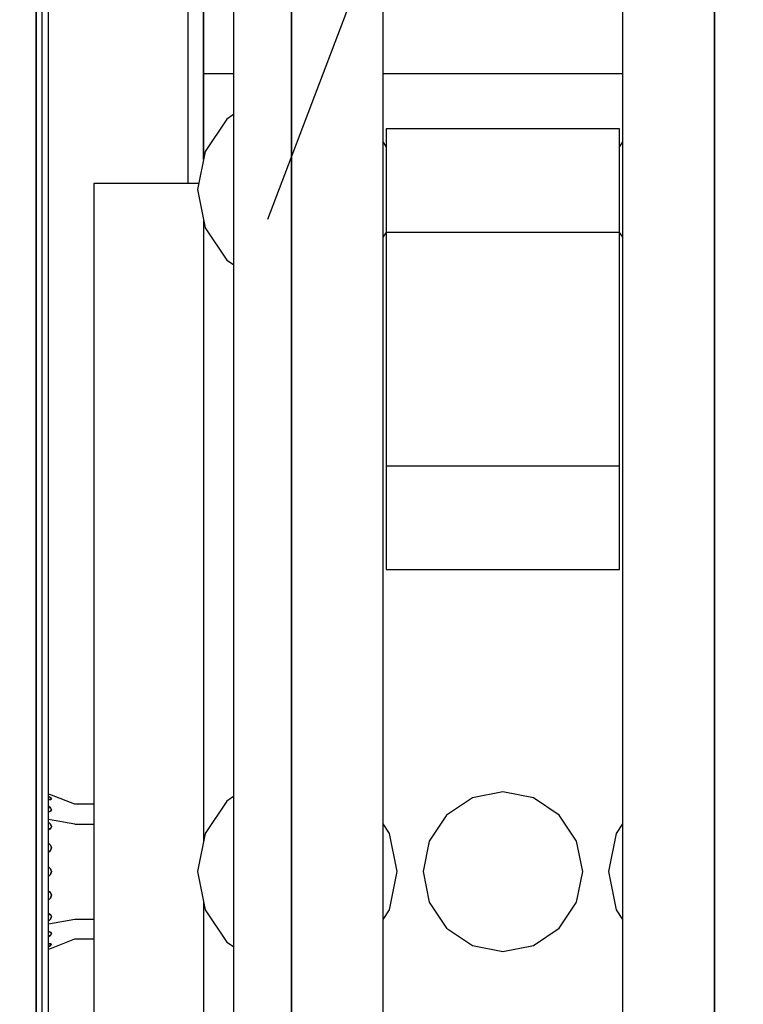
# Model space of a CAD drawing. Extents: x 5 to 3605, y 5 to 302.
# Drawn here: x 64 to 68, y 41 to 46 of the extents above; entities that cross this region are included whole.
import ezdxf

# ---------------------------------------------------------------- set-up
doc = ezdxf.new("R2010")
doc.units = 0
doc.header["$LTSCALE"] = 0.5
doc.header["$MEASUREMENT"] = 0
doc.layers.get('0').update_dxf_attribs({"linetype": 'CONTINUOUS'})

# ---------------------------------------------------------------- blocks, each defined once
blk = doc.blocks.new('LD_20230710060447_000000AE')
blk.add_line((1210.1, 913.57), (1634.56, 2029.86))
blk.add_solid([(1147.9, 750), (1182.84, 923.94), (1237.36, 903.21), (1147.9, 750)])
blk = doc.blocks.new('LD_20230710060447_000000DF')
blk.add_line((7.25, -652), (7.25, 652))
blk = doc.blocks.new('LD_20230710060447_000000EF')
for p, q in [((4.5, -648), (4.5, 648)), ((4.5, 648), (4.5, -648)), ((6, -648), (6, 648))]:
    blk.add_line(p, q)
blk = doc.blocks.new('LD_20230710060448_00000001')
for p, q in [((-53, 637.75), (-53, -637.75)), ((-30, -637.75), (-30, 637.75)), ((30, 637.75), (30, -637.75)), ((53, -637.75), (53, 637.75)), ((-67.5, 613.75), (-67.5, -613.75)), ((-53, -613.75), (-53, 613.75)), ((53, 613.75), (53, -613.75)), ((-67.5, 200), (-75, 200)), ((-75, 200), (-75, 178.54)), ((30, 200), (-30, 200)), ((-69.18, 188.68), (-74.6, 180.57)), ((-67.5, 189.8), (-69.18, 188.68)), ((29.25, 186.25), (-29.25, 186.25)), ((-29.25, 186.25), (-29.25, 160.25)), ((29.25, 160.25), (29.25, 186.25)), ((-29.25, 181.83), (-30, 182.96)), ((30, 182.96), (29.25, 181.83)), ((-74.6, 180.57), (-76.5, 171)), ((-102.5, 172.5), (-102.5, -271)), ((-76.2, 172.5), (-102.5, 172.5)), ((-76.5, 171), (-74.6, 161.43)), ((-75, 163.46), (-75, 7.54)), ((-74.6, 161.43), (-69.18, 153.32)), ((-30, 159.04), (-29.25, 160.17)), ((29.25, 160.25), (-29.25, 160.25)), ((-29.25, 160.25), (-29.25, 101.75)), ((29.25, 101.75), (29.25, 160.25)), ((29.25, 160.17), (30, 159.04)), ((-69.18, 153.32), (-67.5, 152.2)), ((-29.25, 101.75), (-29.25, 75.75)), ((-29.25, 101.75), (29.25, 101.75)), ((29.25, 75.75), (29.25, 101.75)), ((-29.25, 75.75), (29.25, 75.75)), ((-69.18, 17.68), (-74.6, 9.57)), ((-67.5, 18.8), (-69.18, 17.68)), ((-28.4, 9.57), (-30, 11.96)), ((30, 11.96), (28.4, 9.57)), ((-74.6, 9.57), (-76.5, 0)), ((-26.5, 0), (-28.4, 9.57)), ((28.4, 9.57), (26.5, 0)), ((-28.4, -9.57), (-26.5, 0)), ((-76.5, 0), (-74.6, -9.57)), ((26.5, 0), (28.4, -9.57)), ((-75, -7.54), (-75, -163.46)), ((-74.6, -9.57), (-69.18, -17.68)), ((-30, -11.96), (-28.4, -9.57)), ((28.4, -9.57), (30, -11.96)), ((-69.18, -17.68), (-67.5, -18.8))]:
    blk.add_line(p, q)
blk = doc.blocks.new('LD_20230710060448_00000006')
for p, q in [((-79, 427.75), (-79, 172.5)), ((-75, 427.75), (-75, 200)), ((-75, 178.54), (-75, 427.75)), ((0, 20), (-7.65, 18.48)), ((7.65, 18.48), (0, 20)), ((-113.41, 19.28), (-113.85, 19.43)), ((-113.41, 18.56), (-113.85, 18.85)), ((-113.85, 18.85), (-113.41, 18.56)), ((-113.85, 18.11), (-113.41, 18.11)), ((-113.41, 18.11), (-113.85, 18.11)), ((-113.17, 19.2), (-113.41, 19.28)), ((-113.17, 18.26), (-113.41, 18.56)), ((-113.41, 18.56), (-113.17, 18.26)), ((-113.41, 18.11), (-113.17, 18.26)), ((-113.17, 18.26), (-113.41, 18.11)), ((-107.3, 16.88), (-113.17, 19.2)), ((-7.65, 18.48), (-14.14, 14.14)), ((14.14, 14.14), (7.65, 18.48)), ((-113.41, 16.03), (-113.85, 16.42)), ((-113.85, 16.42), (-113.41, 16.03)), ((-113.41, 16.03), (-113.85, 15.99)), ((-113.85, 15.02), (-113.41, 15.17)), ((-113.41, 15.17), (-113.85, 15.02)), ((-113.17, 15.53), (-113.41, 16.03)), ((-113.41, 16.03), (-113.17, 15.53)), ((-113.41, 15.17), (-113.17, 15.53)), ((-113.17, 15.53), (-113.41, 15.17)), ((-102.5, 16.88), (-107.3, 16.88)), ((-107.3, 11.94), (-113.85, 13.1)), ((-113.41, 11.92), (-113.85, 12.38)), ((-113.85, 12.38), (-113.41, 11.92)), ((-14.14, 14.14), (-18.48, 7.65)), ((18.48, 7.65), (14.14, 14.14)), ((-113.41, 10.75), (-113.85, 10.79)), ((-113.85, 10.46), (-113.41, 10.75)), ((-113.41, 10.75), (-113.85, 10.46)), ((-113.17, 11.29), (-113.41, 11.92)), ((-113.41, 11.92), (-113.17, 11.29)), ((-113.41, 10.75), (-113.17, 11.29)), ((-113.17, 11.29), (-113.41, 10.75)), ((-107.3, 11.94), (-102.5, 11.94)), ((-18.48, 7.65), (-20, 0)), ((20, 0), (18.48, 7.65)), ((-113.41, 6.65), (-113.85, 7.13)), ((-113.85, 7.13), (-113.41, 6.65)), ((-113.85, 4.87), (-113.41, 5.27)), ((-113.41, 5.27), (-113.85, 4.87)), ((-113.17, 5.93), (-113.41, 6.65)), ((-113.41, 6.65), (-113.17, 5.93)), ((-113.41, 5.27), (-113.17, 5.93)), ((-113.17, 5.93), (-113.41, 5.27)), ((-113.41, 0.73), (-113.85, 1.19)), ((-113.85, 1.19), (-113.41, 0.73)), ((-113.17, 0), (-113.41, 0.73)), ((-113.41, 0.73), (-113.17, 0)), ((-113.41, -0.73), (-113.17, 0)), ((-113.17, 0), (-113.41, -0.73)), ((-20, 0), (-18.48, -7.65)), ((18.48, -7.65), (20, 0)), ((-113.85, -1.19), (-113.41, -0.73)), ((-113.41, -0.73), (-113.85, -1.19)), ((-113.41, -5.27), (-113.85, -4.87)), ((-113.85, -4.87), (-113.41, -5.27)), ((-113.85, -7.13), (-113.41, -6.65)), ((-113.41, -6.65), (-113.85, -7.13)), ((-113.17, -5.93), (-113.41, -5.27)), ((-113.41, -5.27), (-113.17, -5.93)), ((-113.41, -6.65), (-113.17, -5.93)), ((-113.17, -5.93), (-113.41, -6.65)), ((-18.48, -7.65), (-14.14, -14.14)), ((14.14, -14.14), (18.48, -7.65)), ((-113.41, -10.75), (-113.85, -10.46)), ((-113.85, -10.46), (-113.41, -10.75)), ((-113.85, -10.79), (-113.41, -10.75)), ((-113.85, -12.38), (-113.41, -11.92)), ((-113.41, -11.92), (-113.85, -12.38)), ((-113.85, -13.1), (-107.3, -11.94)), ((-113.17, -11.29), (-113.41, -10.75)), ((-113.41, -10.75), (-113.17, -11.29)), ((-113.41, -11.92), (-113.17, -11.29)), ((-113.17, -11.29), (-113.41, -11.92)), ((-107.3, -11.94), (-102.5, -11.94)), ((-14.14, -14.14), (-7.65, -18.48)), ((7.65, -18.48), (14.14, -14.14)), ((-113.41, -15.17), (-113.85, -15.02)), ((-113.85, -15.02), (-113.41, -15.17)), ((-113.85, -15.99), (-113.41, -16.03)), ((-113.41, -16.03), (-113.85, -16.42)), ((-113.17, -15.53), (-113.41, -15.17)), ((-113.41, -15.17), (-113.17, -15.53)), ((-113.41, -16.03), (-113.17, -15.53)), ((-113.17, -15.53), (-113.41, -16.03)), ((-113.17, -19.2), (-107.3, -16.88)), ((-107.3, -16.88), (-102.5, -16.88)), ((-113.41, -18.11), (-113.85, -18.11)), ((-113.85, -18.11), (-113.41, -18.11)), ((-113.85, -18.85), (-113.41, -18.56)), ((-113.41, -18.56), (-113.85, -18.85)), ((-113.85, -19.43), (-113.41, -19.28)), ((-113.17, -18.26), (-113.41, -18.11)), ((-113.41, -18.11), (-113.17, -18.26)), ((-113.41, -18.56), (-113.17, -18.26)), ((-113.17, -18.26), (-113.41, -18.56)), ((-113.41, -19.28), (-113.17, -19.2)), ((-7.65, -18.48), (0, -20)), ((0, -20), (7.65, -18.48))]:
    blk.add_line(p, q)

msp = doc.modelspace()

# ---------------------------------------------------------------- block references
at = {"xscale": 0.02, "yscale": 0.02, "zscale": 0.02}
for name, p in [('LD_20230710060447_000000AE', (41.5185, 26.5185)), ('LD_20230710060448_00000001', (66.8985, 41.5185)), ('LD_20230710060448_00000006', (66.8985, 41.5185)), ('LD_20230710060447_000000DF', (64.4765, 41.5185)), ('LD_20230710060447_000000EF', (64.4685, 41.5185))]:
    msp.add_blockref(name, p, dxfattribs=at)

doc.saveas('drawing.dxf')
